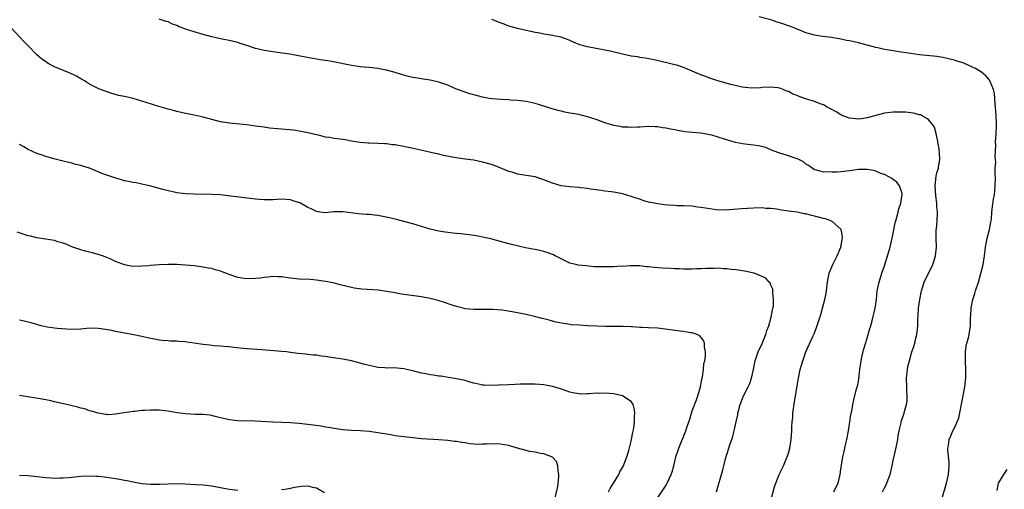
# Model space of a CAD drawing. Units: inches. Extents: x 2613000 to 2616000, y 1536000 to 1539000.
# Drawn here: x 2613755 to 2613980, y 1536446 to 1536553 of the extents above; entities that cross this region are included whole.
import ezdxf

# ---------------------------------------------------------------- set-up
doc = ezdxf.new("R2010")
doc.units = ezdxf.units.IN
doc.header["$MEASUREMENT"] = 0
doc.layers.add('LD26131536_10ft', color=122, linetype='Continuous')

msp = doc.modelspace()

# ---------------------------------------------------------------- linework, layer by layer
at = {"layer": 'LD26131536_10ft'}
for points, elevation in [([(2613941.38, 1536445), (2613941.72, 1536445.72), (2613942.37, 1536447), (2613942.85, 1536449), (2613943, 1536450.1), (2613943.12, 1536451.12), (2613943.43, 1536453), (2613943.76, 1536454.24), (2613943.87, 1536455), (2613944.1, 1536456.1), (2613944.33, 1536457), (2613944.74, 1536459), (2613945.08, 1536461), (2613945.29, 1536462.71), (2613945.5, 1536463.5), (2613945.72, 1536465), (2613945.93, 1536466.07), (2613946.61, 1536468.61), (2613946.79, 1536469.21), (2613947, 1536470.22), (2613947.12, 1536470.88), (2613947.37, 1536473), (2613947.59, 1536474.41), (2613947.64, 1536475), (2613947.79, 1536475.79), (2613948.27, 1536477.73), (2613949, 1536480.15), (2613949.27, 1536481), (2613949.63, 1536482.37), (2613949.84, 1536483), (2613950.16, 1536484.16), (2613950.87, 1536487), (2613951.16, 1536489), (2613951.34, 1536491), (2613951.73, 1536493), (2613952.4, 1536495), (2613953, 1536496.67), (2613953.51, 1536498.49), (2613954.28, 1536501), (2613954.78, 1536503), (2613955.44, 1536506.56), (2613955.55, 1536507), (2613955.82, 1536507.82), (2613956.1, 1536509), (2613956.24, 1536509.76), (2613956.71, 1536511), (2613957.05, 1536513), (2613957, 1536513.25), (2613956.45, 1536515), (2613955.81, 1536515.81), (2613955, 1536516.43), (2613954.69, 1536516.69), (2613954.13, 1536517), (2613953, 1536517.57), (2613952.15, 1536517.85), (2613951, 1536518.32), (2613950.49, 1536518.49), (2613949, 1536518.77), (2613947.24, 1536518.76), (2613947, 1536518.77), (2613945, 1536518.43), (2613943.71, 1536518.29), (2613943, 1536518.17), (2613942.1, 1536518.1), (2613941, 1536518.12), (2613939.8, 1536518.2), (2613939, 1536518.15), (2613937.44, 1536518.56), (2613937, 1536518.62), (2613936.46, 1536519), (2613935.62, 1536519.62), (2613935, 1536519.96), (2613934.45, 1536520.45), (2613933.41, 1536521), (2613933, 1536521.18), (2613932.74, 1536521.26), (2613931, 1536521.86), (2613929.76, 1536522.24), (2613929, 1536522.45), (2613927.5, 1536523), (2613925.76, 1536523.76), (2613924.17, 1536524.17), (2613923, 1536524.29), (2613922.39, 1536524.39), (2613921, 1536524.52), (2613920.59, 1536524.59), (2613918.9, 1536524.9), (2613917.33, 1536525.33), (2613916.34, 1536525.66), (2613913.45, 1536526.55), (2613913, 1536526.66), (2613911, 1536527.04), (2613909, 1536527.19), (2613907.36, 1536527.36), (2613907, 1536527.41), (2613905.64, 1536527.64), (2613905, 1536527.8), (2613903.98, 1536527.98), (2613903, 1536528.2), (2613902.28, 1536528.28), (2613901, 1536528.47), (2613900.47, 1536528.47), (2613899, 1536528.53), (2613897, 1536528.42), (2613896.42, 1536528.42), (2613895, 1536528.33), (2613894.4, 1536528.4), (2613893, 1536528.43), (2613892.53, 1536528.53), (2613891, 1536528.79), (2613890.24, 1536529), (2613889, 1536529.4), (2613887, 1536530.13), (2613885, 1536530.8), (2613883, 1536531.29), (2613881.53, 1536531.53), (2613881, 1536531.64), (2613879.83, 1536531.83), (2613879, 1536532.04), (2613878.21, 1536532.21), (2613876.67, 1536532.67), (2613875, 1536533.22), (2613873, 1536533.8), (2613871, 1536534.25), (2613870.36, 1536534.36), (2613869, 1536534.53), (2613867.4, 1536534.6), (2613867, 1536534.66), (2613865.28, 1536534.72), (2613863, 1536534.92), (2613862.5, 1536535), (2613861, 1536535.28), (2613859, 1536535.79), (2613858.07, 1536536.07), (2613856.55, 1536536.55), (2613855, 1536537.14), (2613853, 1536538.01), (2613851, 1536538.72), (2613849, 1536539.15), (2613847.4, 1536539.4), (2613847, 1536539.45), (2613845.67, 1536539.67), (2613845, 1536539.76), (2613844, 1536540), (2613843, 1536540.27), (2613842.44, 1536540.44), (2613841, 1536540.93), (2613839, 1536541.48), (2613837.69, 1536541.69), (2613837, 1536541.84), (2613835, 1536542.05), (2613833.87, 1536542.13), (2613833, 1536542.24), (2613830.58, 1536542.58), (2613827.25, 1536543.25), (2613825.57, 1536543.57), (2613825, 1536543.65), (2613823.85, 1536543.85), (2613820.43, 1536544.43), (2613816.89, 1536545.11), (2613814.56, 1536545.44), (2613813, 1536545.63), (2613811, 1536545.96), (2613809.72, 1536546.28), (2613809, 1536546.43), (2613807, 1536547.09), (2613805.54, 1536547.54), (2613805, 1536547.75), (2613803.99, 1536547.99), (2613803, 1536548.25), (2613801, 1536548.64), (2613799, 1536549.06), (2613797, 1536549.59), (2613795, 1536550.19), (2613793, 1536550.85), (2613791.42, 1536551.42), (2613791, 1536551.63), (2613790, 1536552), (2613789, 1536552.47), (2613788.6, 1536552.6), (2613787, 1536553.08)], 8410), ([(2613952.51, 1536445), (2613953, 1536445.97), (2613953.39, 1536446.61), (2613953.54, 1536447), (2613953.81, 1536447.81), (2613954.27, 1536449), (2613954.75, 1536451), (2613955, 1536452.21), (2613955.54, 1536454.46), (2613955.82, 1536455.82), (2613956.02, 1536457), (2613956.1, 1536457.9), (2613956.35, 1536459), (2613956.79, 1536460.79), (2613956.83, 1536461), (2613957.52, 1536463), (2613957.66, 1536463.66), (2613958.05, 1536465), (2613958.15, 1536465.85), (2613958.19, 1536467), (2613958.12, 1536468.12), (2613958.08, 1536469), (2613958.05, 1536471), (2613958.21, 1536472.21), (2613958.26, 1536473), (2613958.35, 1536473.65), (2613958.68, 1536475), (2613959.25, 1536477), (2613959.71, 1536478.29), (2613959.92, 1536479), (2613960.17, 1536480.17), (2613960.41, 1536481), (2613960.49, 1536481.51), (2613960.59, 1536483), (2613960.61, 1536484.61), (2613960.68, 1536485.32), (2613960.78, 1536487), (2613961.04, 1536489), (2613961.42, 1536491), (2613961.65, 1536491.65), (2613962.05, 1536493), (2613962.34, 1536493.66), (2613963.05, 1536494.95), (2613964.03, 1536497), (2613964.3, 1536497.7), (2613964.67, 1536499), (2613964.88, 1536501), (2613964.82, 1536503), (2613964.84, 1536505), (2613964.87, 1536505.13), (2613965.04, 1536506.96), (2613965.12, 1536509), (2613965, 1536510.22), (2613964.95, 1536511), (2613964.74, 1536512.74), (2613964.61, 1536515), (2613964.81, 1536517.19), (2613965, 1536517.96), (2613965.34, 1536519), (2613965.35, 1536519.35), (2613965.64, 1536521), (2613965.58, 1536522.42), (2613965.48, 1536523.48), (2613965.23, 1536525), (2613965.22, 1536525.22), (2613965, 1536526.24), (2613964.81, 1536527), (2613964.41, 1536528.41), (2613964.01, 1536529), (2613963, 1536530.25), (2613961.62, 1536531), (2613961.2, 1536531.2), (2613961, 1536531.27), (2613959.59, 1536531.59), (2613959, 1536531.69), (2613957.82, 1536531.82), (2613957, 1536531.86), (2613955.87, 1536531.87), (2613955, 1536531.85), (2613953, 1536531.62), (2613951, 1536531.1), (2613949, 1536530.53), (2613947.7, 1536530.3), (2613947, 1536530.26), (2613945.64, 1536530.36), (2613945, 1536530.45), (2613943.46, 1536531), (2613943.15, 1536531.15), (2613943, 1536531.2), (2613941.9, 1536531.9), (2613940.61, 1536532.61), (2613939.85, 1536533), (2613939, 1536533.49), (2613938.26, 1536533.74), (2613937, 1536534.25), (2613934.9, 1536534.9), (2613933.44, 1536535.44), (2613933, 1536535.64), (2613931.99, 1536535.99), (2613931, 1536536.57), (2613930.64, 1536536.64), (2613929.83, 1536537), (2613929, 1536537.34), (2613928.6, 1536537.4), (2613927, 1536537.56), (2613925, 1536537.45), (2613924.59, 1536537.41), (2613922.64, 1536537.36), (2613920.41, 1536537.59), (2613917.85, 1536538.15), (2613914.82, 1536539), (2613913, 1536539.62), (2613911.99, 1536539.99), (2613910.55, 1536540.55), (2613909.49, 1536541), (2613909, 1536541.23), (2613907, 1536542.06), (2613905.42, 1536542.58), (2613905, 1536542.7), (2613903.16, 1536543.16), (2613899.87, 1536543.87), (2613898.21, 1536544.21), (2613897, 1536544.37), (2613896.49, 1536544.49), (2613895, 1536544.67), (2613893, 1536545.08), (2613890.23, 1536545.77), (2613889, 1536546.03), (2613887, 1536546.37), (2613885, 1536546.76), (2613883.27, 1536547.27), (2613881.82, 1536547.82), (2613881, 1536548.23), (2613880.43, 1536548.43), (2613879, 1536548.97), (2613877.3, 1536549.3), (2613877, 1536549.38), (2613876.52, 1536549.48), (2613875, 1536549.68), (2613874.12, 1536549.88), (2613873, 1536550.05), (2613870.63, 1536550.63), (2613869, 1536550.97), (2613867, 1536551.52), (2613865.94, 1536551.94), (2613865, 1536552.27), (2613864.49, 1536552.49), (2613863.14, 1536553)], 8420), ([(2613966.05, 1536443), (2613967.16, 1536447), (2613967.62, 1536449), (2613967.78, 1536451), (2613967.81, 1536451.81), (2613967.46, 1536454.54), (2613967.5, 1536455), (2613967.62, 1536455.62), (2613967.78, 1536457), (2613968.2, 1536457.8), (2613968.64, 1536459), (2613969, 1536459.69), (2613969.62, 1536461), (2613970.03, 1536461.96), (2613971.02, 1536466.98), (2613971.39, 1536469), (2613971.56, 1536470.44), (2613971.61, 1536471), (2613971.63, 1536473), (2613971.53, 1536475), (2613971.54, 1536475.54), (2613971.55, 1536477), (2613971.69, 1536478.31), (2613971.86, 1536479), (2613972.22, 1536480.22), (2613972.36, 1536481), (2613972.43, 1536481.57), (2613972.66, 1536483), (2613972.67, 1536484.67), (2613972.69, 1536485), (2613972.73, 1536485.27), (2613972.81, 1536487), (2613973, 1536487.85), (2613973.22, 1536489), (2613973.65, 1536490.35), (2613973.83, 1536491), (2613974.47, 1536493), (2613975.05, 1536494.95), (2613975.57, 1536497), (2613975.9, 1536499), (2613976.13, 1536501), (2613976.25, 1536501.75), (2613976.52, 1536503), (2613977.05, 1536505), (2613977.32, 1536506.68), (2613977.4, 1536507), (2613977.45, 1536507.45), (2613977.57, 1536509), (2613977.74, 1536510.26), (2613977.94, 1536511.94), (2613978.15, 1536513), (2613978.26, 1536513.75), (2613978.34, 1536515), (2613978.36, 1536517), (2613978.31, 1536517.69), (2613978.34, 1536519), (2613978.44, 1536520.44), (2613978.34, 1536521.66), (2613978.42, 1536523), (2613978.45, 1536524.45), (2613978.43, 1536525), (2613978.56, 1536527), (2613978.62, 1536528.62), (2613978.66, 1536529), (2613978.66, 1536529.34), (2613978.58, 1536531), (2613978.43, 1536533), (2613978.34, 1536533.66), (2613978.26, 1536535), (2613978.14, 1536536.14), (2613977.92, 1536537), (2613977.16, 1536538.84), (2613977.11, 1536539), (2613977.07, 1536539.07), (2613976.16, 1536540.16), (2613975.17, 1536541), (2613973.81, 1536541.81), (2613973, 1536542.21), (2613971.29, 1536543), (2613971, 1536543.11), (2613969.53, 1536543.53), (2613969, 1536543.71), (2613967.94, 1536543.94), (2613967, 1536544.21), (2613966.31, 1536544.31), (2613965, 1536544.57), (2613960.97, 1536544.97), (2613959, 1536545.25), (2613956.33, 1536545.67), (2613955, 1536545.86), (2613953.96, 1536546.04), (2613953, 1536546.18), (2613951.45, 1536546.55), (2613951, 1536546.64), (2613949, 1536547.18), (2613947, 1536547.69), (2613945, 1536548.14), (2613944.26, 1536548.26), (2613943, 1536548.52), (2613942.58, 1536548.58), (2613940.89, 1536548.89), (2613938.83, 1536549.17), (2613937, 1536549.45), (2613936.43, 1536549.57), (2613935, 1536550), (2613934.33, 1536550.33), (2613933, 1536550.81), (2613931.47, 1536551.47), (2613931, 1536551.62), (2613929.97, 1536551.97), (2613929, 1536552.29), (2613928.44, 1536552.44), (2613927, 1536552.94), (2613924.32, 1536553.68)], 8430), ([(2613926.99, 1536443), (2613927.84, 1536446.16), (2613928.12, 1536447), (2613928.89, 1536449), (2613929.85, 1536451), (2613930.74, 1536453), (2613931, 1536453.84), (2613931.32, 1536455), (2613931.62, 1536457), (2613931.78, 1536459), (2613931.81, 1536459.81), (2613931.89, 1536461), (2613931.98, 1536462.02), (2613932.04, 1536463), (2613932.37, 1536465.63), (2613933.29, 1536471), (2613933.71, 1536473), (2613933.98, 1536474.02), (2613934.26, 1536475), (2613934.95, 1536477), (2613936.57, 1536480.56), (2613936.86, 1536481.14), (2613937.4, 1536482.6), (2613937.77, 1536483.77), (2613938.41, 1536485.59), (2613938.83, 1536487), (2613939.36, 1536489), (2613939.61, 1536490.39), (2613939.92, 1536493), (2613940.35, 1536495), (2613941.16, 1536497), (2613941.75, 1536498.25), (2613942.15, 1536499), (2613942.98, 1536501), (2613943.26, 1536502.74), (2613943.36, 1536503), (2613943.38, 1536503.38), (2613943.04, 1536505), (2613943, 1536505.06), (2613941, 1536506.86), (2613940.73, 1536507), (2613939.46, 1536507.46), (2613939, 1536507.55), (2613937, 1536508.09), (2613936.24, 1536508.24), (2613935, 1536508.58), (2613934.62, 1536508.62), (2613933, 1536508.96), (2613931, 1536509.24), (2613929.43, 1536509.43), (2613929, 1536509.53), (2613928.36, 1536509.64), (2613927, 1536509.79), (2613925.85, 1536509.85), (2613925, 1536509.93), (2613923, 1536509.91), (2613920.27, 1536509.73), (2613917.48, 1536509.48), (2613917, 1536509.47), (2613916.52, 1536509.48), (2613915, 1536509.46), (2613913, 1536509.71), (2613911, 1536510.06), (2613910.15, 1536510.15), (2613909, 1536510.32), (2613907, 1536510.43), (2613905.56, 1536510.44), (2613905, 1536510.49), (2613903.44, 1536510.56), (2613902.64, 1536510.64), (2613901, 1536510.85), (2613900.26, 1536511), (2613899, 1536511.3), (2613897.68, 1536511.68), (2613897, 1536511.92), (2613896.17, 1536512.17), (2613895, 1536512.59), (2613893, 1536513.17), (2613891, 1536513.54), (2613890.4, 1536513.6), (2613889, 1536513.8), (2613888.1, 1536513.9), (2613885.73, 1536514.27), (2613885, 1536514.4), (2613883.43, 1536514.57), (2613883, 1536514.64), (2613881, 1536514.77), (2613879, 1536515.02), (2613877, 1536515.63), (2613875.99, 1536515.99), (2613875, 1536516.4), (2613874.52, 1536516.52), (2613873, 1536517.02), (2613869, 1536517.7), (2613867.99, 1536518.01), (2613867, 1536518.29), (2613865, 1536519.14), (2613863.65, 1536519.65), (2613863, 1536519.88), (2613861, 1536520.42), (2613859, 1536520.83), (2613857, 1536521.13), (2613854.52, 1536521.48), (2613852.04, 1536521.96), (2613851, 1536522.22), (2613849.45, 1536522.55), (2613847.58, 1536523), (2613845.47, 1536523.47), (2613843, 1536523.98), (2613842.12, 1536524.12), (2613841, 1536524.36), (2613840.4, 1536524.4), (2613839, 1536524.61), (2613838.6, 1536524.6), (2613837, 1536524.68), (2613835, 1536524.74), (2613834.77, 1536524.77), (2613833, 1536524.93), (2613831, 1536525.24), (2613829.5, 1536525.5), (2613829, 1536525.56), (2613828.33, 1536525.67), (2613827, 1536525.84), (2613825.94, 1536526.06), (2613825, 1536526.16), (2613823.44, 1536526.56), (2613823, 1536526.64), (2613821, 1536527.14), (2613819.44, 1536527.44), (2613817.69, 1536527.69), (2613815, 1536527.96), (2613814.03, 1536528.03), (2613812.22, 1536528.22), (2613811, 1536528.39), (2613809, 1536528.68), (2613807, 1536528.93), (2613803, 1536529.3), (2613802.63, 1536529.37), (2613801, 1536529.63), (2613799, 1536530.15), (2613797, 1536530.71), (2613795, 1536531.15), (2613793.43, 1536531.43), (2613793, 1536531.53), (2613791, 1536531.99), (2613790.21, 1536532.21), (2613789, 1536532.52), (2613786.89, 1536533.11), (2613783.97, 1536534.03), (2613783, 1536534.36), (2613781, 1536534.97), (2613779, 1536535.43), (2613777.68, 1536535.68), (2613777, 1536535.88), (2613776.1, 1536536.1), (2613774.62, 1536536.62), (2613773.56, 1536537), (2613773, 1536537.22), (2613772.53, 1536537.47), (2613771, 1536538.22), (2613769.84, 1536539), (2613769.32, 1536539.32), (2613769, 1536539.5), (2613768.06, 1536540.06), (2613766.72, 1536540.72), (2613763, 1536542.25), (2613761.55, 1536543), (2613761, 1536543.33), (2613760.04, 1536544.04), (2613758.97, 1536544.97), (2613757, 1536546.98), (2613755.97, 1536547.97), (2613753.11, 1536551.11)], 8400), ([(2613914.5, 1536445), (2613915.97, 1536450.03), (2613916.18, 1536451), (2613916.58, 1536452.58), (2613917.37, 1536455), (2613917.53, 1536455.53), (2613918.05, 1536457), (2613918.29, 1536457.71), (2613918.61, 1536459), (2613919.05, 1536461), (2613919.38, 1536462.62), (2613919.45, 1536463), (2613919.57, 1536463.57), (2613919.94, 1536465), (2613920.26, 1536465.74), (2613920.71, 1536467), (2613921.76, 1536469), (2613922.17, 1536469.83), (2613922.53, 1536471), (2613922.98, 1536473), (2613923.32, 1536474.68), (2613923.42, 1536475), (2613923.65, 1536475.65), (2613924.09, 1536477), (2613925, 1536478.96), (2613925.82, 1536481), (2613926.08, 1536481.92), (2613926.48, 1536483), (2613927.08, 1536485), (2613927.35, 1536486.65), (2613927.46, 1536487), (2613927.55, 1536487.55), (2613927.61, 1536489), (2613927.4, 1536490.6), (2613927.43, 1536491), (2613927.4, 1536491.4), (2613927, 1536492.27), (2613926.78, 1536492.78), (2613926.58, 1536493), (2613925.86, 1536493.86), (2613925, 1536494.28), (2613923.16, 1536495), (2613923.04, 1536495.04), (2613921.39, 1536495.39), (2613919, 1536495.78), (2613917.9, 1536495.9), (2613917, 1536496.03), (2613916.05, 1536496.05), (2613915, 1536496.16), (2613914.09, 1536496.09), (2613913, 1536496.13), (2613912.06, 1536496.06), (2613911, 1536496.02), (2613910.01, 1536496.01), (2613909, 1536495.92), (2613907.97, 1536495.97), (2613907, 1536495.91), (2613905.99, 1536495.99), (2613905, 1536496), (2613904.07, 1536496.07), (2613902.17, 1536496.16), (2613900.29, 1536496.29), (2613899, 1536496.46), (2613898.5, 1536496.5), (2613897, 1536496.69), (2613894.72, 1536496.72), (2613893, 1536496.58), (2613892.61, 1536496.61), (2613891, 1536496.48), (2613890.51, 1536496.51), (2613889, 1536496.44), (2613886.5, 1536496.5), (2613884.67, 1536496.67), (2613882.89, 1536496.89), (2613882.33, 1536497), (2613881, 1536497.34), (2613879, 1536498.28), (2613877.61, 1536499), (2613877.22, 1536499.22), (2613877, 1536499.32), (2613875.77, 1536499.77), (2613875, 1536500.01), (2613873, 1536500.43), (2613872.51, 1536500.51), (2613870.84, 1536500.84), (2613869.19, 1536501.19), (2613867, 1536501.72), (2613862.85, 1536502.85), (2613861, 1536503.29), (2613859.57, 1536503.57), (2613857.82, 1536503.82), (2613856.02, 1536504.02), (2613855, 1536504.1), (2613854.2, 1536504.2), (2613853, 1536504.31), (2613852.42, 1536504.42), (2613851, 1536504.65), (2613849, 1536505.11), (2613847, 1536505.68), (2613845, 1536506.29), (2613843, 1536506.85), (2613841.28, 1536507.28), (2613841, 1536507.34), (2613839.65, 1536507.65), (2613837, 1536508.19), (2613836.26, 1536508.27), (2613835, 1536508.43), (2613834.45, 1536508.45), (2613832.6, 1536508.6), (2613829, 1536509.07), (2613826.97, 1536509.03), (2613825, 1536508.86), (2613823.72, 1536509), (2613823, 1536509.1), (2613821.75, 1536509.75), (2613821, 1536510.06), (2613819.33, 1536511), (2613819.11, 1536511.11), (2613817.6, 1536511.6), (2613817, 1536511.77), (2613815, 1536511.93), (2613813, 1536511.81), (2613811.8, 1536511.8), (2613811, 1536511.77), (2613809.89, 1536511.89), (2613809, 1536511.95), (2613802.74, 1536512.74), (2613800.92, 1536512.92), (2613799, 1536513.03), (2613795, 1536513.11), (2613793, 1536513.18), (2613791, 1536513.4), (2613790.48, 1536513.52), (2613789, 1536513.83), (2613787.82, 1536514.18), (2613787, 1536514.38), (2613785.1, 1536514.9), (2613783.33, 1536515.33), (2613783, 1536515.38), (2613781.68, 1536515.68), (2613781, 1536515.73), (2613779.98, 1536515.98), (2613779, 1536516.17), (2613778.35, 1536516.35), (2613776.82, 1536516.82), (2613775, 1536517.46), (2613773.83, 1536517.83), (2613773, 1536518.2), (2613771, 1536519.01), (2613769.5, 1536519.5), (2613769, 1536519.68), (2613767.9, 1536519.9), (2613767, 1536520.16), (2613766.3, 1536520.3), (2613765, 1536520.62), (2613764.71, 1536520.71), (2613762.83, 1536521.17), (2613761, 1536521.71), (2613759.92, 1536522.08), (2613759, 1536522.42), (2613757, 1536523.34), (2613755.95, 1536523.95), (2613755, 1536524.48)], 8390), ([(2613901, 1536443.57), (2613903, 1536446.55), (2613903.25, 1536447), (2613904.17, 1536449), (2613904.39, 1536449.61), (2613904.78, 1536451), (2613905.25, 1536453), (2613905.66, 1536454.34), (2613905.9, 1536455), (2613907.38, 1536458.62), (2613907.51, 1536459), (2613907.72, 1536459.72), (2613908.17, 1536461), (2613908.4, 1536461.6), (2613908.8, 1536463), (2613909, 1536463.56), (2613909.95, 1536466.05), (2613910.28, 1536467), (2613910.86, 1536469), (2613911.21, 1536470.79), (2613911.33, 1536471.33), (2613911.55, 1536473), (2613911.67, 1536474.33), (2613911.84, 1536475), (2613912.01, 1536476.01), (2613912.04, 1536477), (2613911.81, 1536478.19), (2613911.81, 1536479), (2613911.59, 1536479.59), (2613911, 1536480.29), (2613910.69, 1536480.69), (2613910.07, 1536481), (2613909, 1536481.39), (2613908.6, 1536481.4), (2613907, 1536481.72), (2613906.25, 1536481.75), (2613901, 1536482.43), (2613899, 1536482.53), (2613897.41, 1536482.59), (2613897, 1536482.59), (2613895.27, 1536482.73), (2613895, 1536482.73), (2613893.14, 1536482.86), (2613891, 1536482.85), (2613889.19, 1536482.81), (2613887.12, 1536482.88), (2613885, 1536483), (2613883.1, 1536483.1), (2613881.23, 1536483.23), (2613881, 1536483.26), (2613879.49, 1536483.49), (2613877.84, 1536483.84), (2613877, 1536484.08), (2613876.24, 1536484.24), (2613875, 1536484.59), (2613874.66, 1536484.66), (2613872.88, 1536485.12), (2613871, 1536485.56), (2613869.8, 1536485.8), (2613869, 1536485.98), (2613867.79, 1536486.21), (2613865.46, 1536486.54), (2613863.28, 1536486.72), (2613863, 1536486.73), (2613862.71, 1536486.71), (2613861, 1536486.72), (2613859.29, 1536486.71), (2613859, 1536486.69), (2613857, 1536486.88), (2613856.54, 1536487), (2613855.29, 1536487.29), (2613855, 1536487.37), (2613853.78, 1536487.78), (2613852.31, 1536488.31), (2613850.8, 1536488.8), (2613849, 1536489.22), (2613847, 1536489.58), (2613843, 1536490.16), (2613841.59, 1536490.41), (2613841, 1536490.49), (2613839, 1536490.85), (2613837.1, 1536491.1), (2613833.37, 1536491.37), (2613831.61, 1536491.61), (2613831, 1536491.74), (2613829.98, 1536491.98), (2613828.39, 1536492.39), (2613826.78, 1536492.78), (2613825, 1536493.15), (2613823, 1536493.45), (2613821.55, 1536493.55), (2613819, 1536493.64), (2613817, 1536493.86), (2613815, 1536494.17), (2613814.22, 1536494.22), (2613813, 1536494.25), (2613811.9, 1536494.1), (2613811, 1536494.03), (2613810.1, 1536493.9), (2613809, 1536493.77), (2613807, 1536493.7), (2613805.86, 1536493.86), (2613805, 1536494.02), (2613803, 1536494.74), (2613801, 1536495.51), (2613799.81, 1536495.81), (2613799, 1536496.06), (2613798.18, 1536496.18), (2613797, 1536496.41), (2613795, 1536496.67), (2613793, 1536496.87), (2613791, 1536496.99), (2613789, 1536497.01), (2613787, 1536496.92), (2613785, 1536496.75), (2613784.71, 1536496.71), (2613783, 1536496.6), (2613782.53, 1536496.53), (2613780.59, 1536496.59), (2613779, 1536496.93), (2613777, 1536497.73), (2613775.71, 1536498.29), (2613775, 1536498.63), (2613773.98, 1536499), (2613773.25, 1536499.25), (2613771.67, 1536499.67), (2613771, 1536499.82), (2613770.07, 1536500.07), (2613769, 1536500.35), (2613767, 1536501.07), (2613765.64, 1536501.64), (2613765, 1536501.87), (2613763.78, 1536502.22), (2613763, 1536502.47), (2613761, 1536502.82), (2613759, 1536503.13), (2613757.5, 1536503.5), (2613757, 1536503.6), (2613754.43, 1536504.43)], 8380), ([(2613889.79, 1536445), (2613890.2, 1536445.8), (2613890.96, 1536447), (2613892.15, 1536449), (2613892.41, 1536449.59), (2613893, 1536450.57), (2613893.23, 1536451), (2613893.39, 1536451.39), (2613894, 1536453), (2613894.45, 1536454.45), (2613895, 1536456.63), (2613895.08, 1536457), (2613895.37, 1536458.63), (2613895.48, 1536459), (2613895.6, 1536459.6), (2613895.78, 1536461), (2613895.76, 1536462.24), (2613895.85, 1536463), (2613895.8, 1536463.8), (2613895.45, 1536465), (2613895, 1536465.65), (2613893.03, 1536467), (2613891.37, 1536467.37), (2613891, 1536467.41), (2613889, 1536467.57), (2613887.53, 1536467.53), (2613887, 1536467.55), (2613885.41, 1536467.41), (2613885, 1536467.42), (2613883.39, 1536467.39), (2613883, 1536467.42), (2613881.67, 1536467.67), (2613881, 1536467.82), (2613880.14, 1536468.14), (2613878.63, 1536468.63), (2613877, 1536469.1), (2613875, 1536469.46), (2613873, 1536469.62), (2613872.35, 1536469.65), (2613871, 1536469.67), (2613869.61, 1536469.61), (2613868.42, 1536469.58), (2613867, 1536469.49), (2613864.6, 1536469.4), (2613863, 1536469.37), (2613861.44, 1536469.44), (2613861, 1536469.44), (2613860.46, 1536469.54), (2613859, 1536469.86), (2613857.82, 1536470.18), (2613857, 1536470.45), (2613855, 1536470.89), (2613853.18, 1536471.18), (2613851.44, 1536471.44), (2613851, 1536471.48), (2613849.69, 1536471.69), (2613849, 1536471.78), (2613848, 1536472), (2613847, 1536472.19), (2613845, 1536472.71), (2613843, 1536473.14), (2613840.66, 1536473.34), (2613839, 1536473.33), (2613838.63, 1536473.37), (2613837, 1536473.47), (2613836.42, 1536473.58), (2613835, 1536473.9), (2613833.76, 1536474.24), (2613833, 1536474.47), (2613831, 1536474.97), (2613829, 1536475.32), (2613825.8, 1536475.8), (2613825, 1536475.96), (2613824.06, 1536476.06), (2613823, 1536476.24), (2613822.28, 1536476.28), (2613820.47, 1536476.47), (2613818.67, 1536476.67), (2613817, 1536476.9), (2613816.08, 1536477), (2613815, 1536477.12), (2613813.28, 1536477.28), (2613810.5, 1536477.5), (2613807, 1536477.73), (2613803.96, 1536478.04), (2613803, 1536478.16), (2613801.76, 1536478.24), (2613801, 1536478.32), (2613799.58, 1536478.42), (2613798.56, 1536478.56), (2613797, 1536478.72), (2613795, 1536479.03), (2613793.26, 1536479.26), (2613793, 1536479.31), (2613791.4, 1536479.4), (2613791, 1536479.47), (2613789.48, 1536479.48), (2613789, 1536479.53), (2613787.62, 1536479.62), (2613787, 1536479.7), (2613785.9, 1536479.9), (2613784.26, 1536480.26), (2613783, 1536480.55), (2613780.79, 1536481), (2613779, 1536481.29), (2613777, 1536481.67), (2613776.11, 1536481.89), (2613773.68, 1536482.32), (2613773, 1536482.4), (2613771, 1536482.41), (2613769, 1536482.24), (2613767, 1536482.17), (2613765.78, 1536482.22), (2613763.62, 1536482.38), (2613761.29, 1536482.71), (2613759.95, 1536483), (2613759.21, 1536483.21), (2613759, 1536483.25), (2613757.67, 1536483.67), (2613757, 1536483.8), (2613756.07, 1536484.07), (2613755, 1536484.27)], 8370), ([(2613877.63, 1536443.63), (2613878.21, 1536446.21), (2613878.46, 1536448.46), (2613878.44, 1536449), (2613878.26, 1536449.74), (2613878.19, 1536451), (2613877.92, 1536451.92), (2613876.98, 1536452.98), (2613875, 1536453.7), (2613874.23, 1536453.77), (2613873, 1536454.07), (2613871.74, 1536454.26), (2613871, 1536454.44), (2613869, 1536454.99), (2613867.46, 1536455.46), (2613867, 1536455.58), (2613865, 1536455.94), (2613863, 1536455.98), (2613861.92, 1536455.92), (2613861, 1536455.89), (2613859.88, 1536455.88), (2613859, 1536455.92), (2613858.02, 1536456.02), (2613857, 1536456.19), (2613856.27, 1536456.27), (2613855, 1536456.52), (2613854.55, 1536456.55), (2613853, 1536456.77), (2613851, 1536456.92), (2613847, 1536457.16), (2613845, 1536457.34), (2613843, 1536457.57), (2613841, 1536457.84), (2613839.98, 1536458.02), (2613839, 1536458.17), (2613837.53, 1536458.47), (2613835, 1536458.84), (2613833, 1536458.96), (2613831, 1536459.04), (2613829, 1536459.2), (2613827.44, 1536459.44), (2613827, 1536459.48), (2613825.73, 1536459.73), (2613825, 1536459.83), (2613824.01, 1536460.01), (2613821, 1536460.41), (2613819, 1536460.63), (2613817, 1536460.8), (2613815, 1536460.89), (2613812.96, 1536460.96), (2613808.84, 1536461.16), (2613805, 1536461.22), (2613803, 1536461.47), (2613802.4, 1536461.6), (2613801, 1536461.97), (2613799.76, 1536462.24), (2613799, 1536462.45), (2613798.53, 1536462.53), (2613797, 1536462.69), (2613795.28, 1536462.72), (2613793, 1536462.82), (2613791.09, 1536463.09), (2613789.4, 1536463.4), (2613789, 1536463.49), (2613787.63, 1536463.63), (2613787, 1536463.72), (2613785, 1536463.73), (2613783.62, 1536463.62), (2613783, 1536463.6), (2613781.39, 1536463.39), (2613781, 1536463.36), (2613777, 1536462.75), (2613775.34, 1536462.66), (2613775, 1536462.67), (2613774.73, 1536462.73), (2613773, 1536462.97), (2613771.48, 1536463.48), (2613771, 1536463.56), (2613769.97, 1536463.97), (2613769, 1536464.17), (2613768.37, 1536464.37), (2613766.74, 1536464.74), (2613764.78, 1536465.22), (2613763, 1536465.6), (2613762.18, 1536465.82), (2613761, 1536466.03), (2613759.71, 1536466.29), (2613755.03, 1536467.03)], 8360), ([(2613981, 1536450.1), (2613980.21, 1536449), (2613979.03, 1536447), (2613978.67, 1536445.33)], 8440), ([(2613755, 1536448.81), (2613757, 1536448.74), (2613761, 1536448.28), (2613762.24, 1536448.24), (2613763, 1536448.17), (2613764.22, 1536448.22), (2613765, 1536448.21), (2613766.32, 1536448.32), (2613767, 1536448.36), (2613769, 1536448.57), (2613771, 1536448.67), (2613772.6, 1536448.6), (2613773, 1536448.59), (2613774.43, 1536448.43), (2613775, 1536448.38), (2613777, 1536448.06), (2613777.9, 1536447.9), (2613779, 1536447.67), (2613779.58, 1536447.58), (2613781, 1536447.28), (2613783, 1536446.96), (2613785, 1536446.77), (2613785.22, 1536446.78), (2613787, 1536446.77), (2613787.21, 1536446.79), (2613789, 1536446.86), (2613791.1, 1536446.9), (2613793, 1536446.82), (2613795.32, 1536446.68), (2613797, 1536446.59), (2613799, 1536446.39), (2613803, 1536445.63), (2613805, 1536445.41)], 8350), ([(2613815, 1536445.54), (2613816.29, 1536445.71), (2613817, 1536445.83), (2613817.95, 1536446.05), (2613819.65, 1536446.35), (2613821, 1536446.4), (2613822.06, 1536446.06), (2613823, 1536445.91), (2613824.83, 1536444.83)], 8350)]:
    msp.add_lwpolyline(points, dxfattribs=dict(at, elevation=elevation))

doc.saveas('drawing.dxf')
